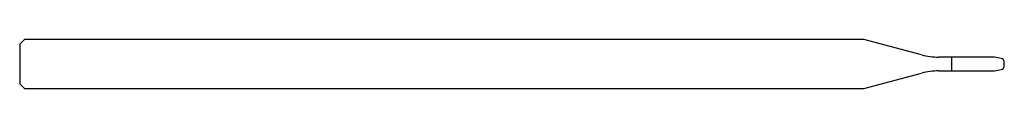
# Model space of a CAD drawing. Units: millimetres. Extents: x -30 to 0, y -0.8 to 0.8.
import ezdxf

# ---------------------------------------------------------------- set-up
doc = ezdxf.new("R2010")
doc.units = ezdxf.units.MM

msp = doc.modelspace()

# ---------------------------------------------------------------- linework, layer by layer
at = {"color": 7, "linetype": 'Continuous', "lineweight": 25}
for p, q in [((-29.85, 0.75), (-30, 0.6)), ((-30, 0.6), (-30, -0.6)), ((-4.28, 0.75), (-29.85, 0.75)), ((-2.518, 0.278), (-4.28, 0.75)), ((-0.3, 0.209), (-2, 0.209)), ((-1.6, -0.209), (-1.6, 0.209)), ((-0.043, 0.16), (-0.3, 0.209)), ((0, 0.085), (-0.043, 0.16)), ((0, -0.085), (0, 0.085)), ((-4.28, -0.75), (-2.518, -0.278)), ((-2, -0.209), (-0.3, -0.209)), ((-0.3, -0.209), (-0.043, -0.16)), ((-0.043, -0.16), (0, -0.085)), ((-30, -0.6), (-29.85, -0.75)), ((-29.85, -0.75), (-4.28, -0.75))]:
    msp.add_line(p, q, dxfattribs=at)
for centre, start, end in [((-2, 2.209), 255, 270), ((-2, -2.209), 90, 105)]:
    msp.add_arc(centre, 2, start, end, dxfattribs=at)

doc.saveas('drawing.dxf')
